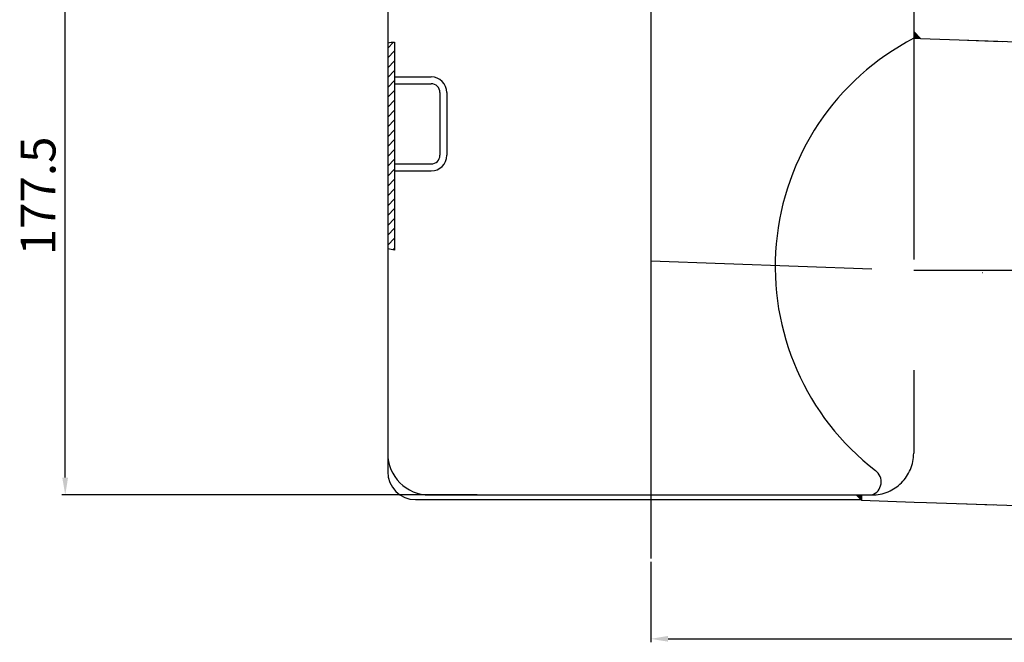
# Model space of a CAD drawing. Extents: x -18889 to -13529, y -8119 to -913.
# Drawn here: x -15788 to -15505, y -6661 to -6483 of the extents above; entities that cross this region are included whole.
import ezdxf

# ---------------------------------------------------------------- set-up
doc = ezdxf.new("R2010")
doc.units = 0
doc.header["$LTSCALE"] = 5
doc.linetypes.add('STRICHLINIE', pattern=[19.05, 12.7, -6.35])
doc.linetypes.add('STRICHPUNKT', pattern=[25.4, 12.7, -6.35, 0, -6.35])
doc.layers.get('DEFPOINTS').update_dxf_attribs({"linetype": 'CONTINUOUS'})
doc.layers.add('AM_5', color=3, linetype='CONTINUOUS', lineweight=25)
doc.layers.add('AM_8', color=1, linetype='CONTINUOUS', lineweight=25)
doc.layers.add('P-0000', color=7, linetype='CONTINUOUS')
doc.styles.get("Standard").update_dxf_attribs({"font": 'geniso.shx'})
doc.dimstyles.new('AM_DIN$0', dxfattribs={"dimtxt": 3.5, "dimasz": 3.5, "dimexe": 1, "dimexo": 1, "dimgap": 1.5, "dimtad": 1, "dimdsep": 46, "dimtxsty": 'Standard', "dimcen": 0, "dimclrd": 256, "dimclre": 256, "dimclrt": 2, "dimadec": 0, "dimazin": 2, "dimtp": 0.1, "dimtm": 0.1, "dimtfac": 0.71, "dimtdec": 3, "dimtmove": 0, "dimatfit": 3, "dimfxl": 1, "dimlwd": -1, "dimlwe": -1, "dimarcsym": 0})
doc.dimstyles.new('AM_DIN$2', dxfattribs={"dimtxt": 3.5, "dimasz": 3.5, "dimexe": 1, "dimexo": 1, "dimgap": 1.5, "dimtad": 1, "dimdsep": 46, "dimtxsty": 'Standard', "dimcen": 0, "dimclrd": 256, "dimclre": 256, "dimclrt": 2, "dimadec": 0, "dimazin": 2, "dimtp": 0.1, "dimtm": 0.1, "dimtfac": 0.71, "dimtdec": 3, "dimtmove": 0, "dimatfit": 3, "dimfxl": 1, "dimlwd": -1, "dimlwe": -1, "dimarcsym": 0})

# ---------------------------------------------------------------- blocks, each defined once
blk = doc.blocks.new('*D832')
at = {"layer": 'AM_5'}
for p, q in [((-15733.22, -6441.53), (-15775.48, -6441.53)), ((-15774.48, -6614.03), (-15774.48, -6446.53)), ((-15656.25, -6619.03), (-15775.48, -6619.03))]:
    blk.add_line(p, q, dxfattribs=at)
at = {"layer": 'AM_5', "ltscale": 50}
for points in [[(-15773.65, -6446.53), (-15775.32, -6446.53), (-15774.48, -6441.53)], [(-15775.32, -6614.03), (-15773.65, -6614.03), (-15774.48, -6619.03)]]:
    blk.add_solid(points, dxfattribs=at)
at = {"layer": 'DEFPOINTS', "color": 0, "ltscale": 50}
for p in [(-15774.48, -6441.53), (-15732.22, -6441.53), (-15655.25, -6619.03)]:
    blk.add_point(p, dxfattribs=at)
at = {"layer": 'AM_5', "color": 2, "ltscale": 50, "insert": (-15780.98, -6533.2), "char_height": 10, "attachment_point": 5, "rotation": 90}
blk.add_mtext('177.5', dxfattribs=at)
blk = doc.blocks.new('*D839')
at = {"layer": 'AM_5'}
for p, q in [((-15376.41, -6560.91), (-15376.41, -6661.31)), ((-15606.41, -6638.25), (-15606.41, -6661.31)), ((-15601.41, -6660.31), (-15381.41, -6660.31))]:
    blk.add_line(p, q, dxfattribs=at)
at = {"layer": 'AM_5', "ltscale": 50}
for points in [[(-15601.41, -6659.48), (-15601.41, -6661.14), (-15606.41, -6660.31)], [(-15381.41, -6661.14), (-15381.41, -6659.48), (-15376.41, -6660.31)]]:
    blk.add_solid(points, dxfattribs=at)
at = {"layer": 'DEFPOINTS', "color": 0, "ltscale": 50}
for p in [(-15376.41, -6559.91), (-15606.41, -6637.25), (-15376.41, -6660.31)]:
    blk.add_point(p, dxfattribs=at)
at = {"layer": 'AM_5', "color": 2, "ltscale": 50, "insert": (-15491.41, -6653.81), "char_height": 10, "attachment_point": 5}
blk.add_mtext('230', dxfattribs=at)
blk = doc.blocks.new('*D840')
at = {"layer": 'AM_5'}
blk.add_line((-15403.51, -6568.96), (-15405.13, -6583.3), dxfattribs=at)
for start, end in [(2.2345, 4.4689), (358, 0), (353.5311, 355.7655)]:
    blk.add_arc((-15530.91, -6554.52), 128.22, start, end, dxfattribs=at)
at = {"layer": 'AM_5', "ltscale": 50}
for points in [[(-15403.62, -6549.54), (-15401.96, -6549.5), (-15402.69, -6554.52)], [(-15402.21, -6564.03), (-15403.87, -6563.94), (-15402.77, -6558.99)]]:
    blk.add_solid(points, dxfattribs=at)
at = {"layer": 'DEFPOINTS', "color": 0, "ltscale": 50}
for p in [(-15606.41, -6551.88), (-15530.91, -6554.52), (-15376.22, -6554.52), (-15402.7, -6556.01), (-15376.41, -6559.91)]:
    blk.add_point(p, dxfattribs=at)
at = {"layer": 'AM_5', "color": 2, "ltscale": 50, "insert": (-15410.78, -6575.4), "char_height": 10, "attachment_point": 5, "rotation": 83.5311}
blk.add_mtext('2%%d', dxfattribs=at)

msp = doc.modelspace()

# ---------------------------------------------------------------- hatches: boundary and pattern name
at = {"layer": 'P-0000', "linetype": 'Continuous'}
for points in [[(-15530.90931, -6487.97851), (-15528.98033, -6488.04587), (-15530.90931, -6485.97729)], [(-15545.8569, -6619.03485), (-15545.90928, -6620.53485), (-15545.90931, -6620.53577), (-15546.09508, -6620.35), (-15547.41023, -6619.03485)]]:
    msp.add_hatch(color=3, dxfattribs=at).paths.add_polyline_path(points)
h = msp.add_hatch(dxfattribs=at)
h.set_pattern_fill('_U', color=3, scale=2, angle=45, style=0, pattern_type=0)
h.set_pattern_definition([(45, (-15435.7146, -6295.4798), (-1.414214, 1.414214), [])])
h.paths.add_polyline_path([(-15679.90931, -6489.04714), (-15679.90931, -6497.51284), (-15679.90931, -6499.03485), (-15679.90931, -6548.73932), (-15681.90931, -6548.38557), (-15681.90931, -6489.23417)])

# ---------------------------------------------------------------- linework, layer by layer
at = {"layer": 'AM_8'}
msp.add_line((-15530.90931, -6554.51905), (-15376.22091, -6554.51905), dxfattribs=at)
at = {"layer": 'P-0000', "color": 3, "linetype": 'STRICHPUNKT'}
for p, q in [((-15606.40931, -6467.47978), (-15606.40931, -6490.70934)), ((-15606.40931, -6490.70934), (-15606.40931, -6534.94267)), ((-15606.40931, -6534.94267), (-15606.40931, -6549.92764)), ((-15606.40931, -6549.92764), (-15606.40931, -6586.47407)), ((-15606.40931, -6551.88253), (-15376.40931, -6559.9143)), ((-15606.40931, -6586.47407), (-15606.40931, -6637.24605))]:
    msp.add_line(p, q, dxfattribs=at)
at = {"layer": 'P-0000', "color": 7, "linetype": 'Continuous'}
for p, q in [((-15681.90931, -6478.03313), (-15681.90931, -6612.35)), ((-15530.90931, -6477.9166), (-15530.90931, -6485.97729)), ((-15681.90931, -6478.73313), (-15681.90931, -6607.03485)), ((-15530.90931, -6485.97729), (-15530.90931, -6487.97851)), ((-15530.90931, -6485.97729), (-15528.98033, -6488.04587)), ((-15681.90931, -6489.23417), (-15681.90931, -6548.38557)), ((-15679.90931, -6489.04714), (-15679.90931, -6499.03485)), ((-15530.90931, -6487.97851), (-15528.98033, -6488.04587)), ((-15528.98033, -6488.04587), (-15479.94038, -6489.75839)), ((-15515.45768, -6488.51708), (-15505.46377, -6488.86608)), ((-15679.90931, -6499.03485), (-15679.90931, -6501.03485)), ((-15679.90931, -6499.03485), (-15678.3873, -6499.03485)), ((-15679.90931, -6499.03485), (-15679.90931, -6548.73932)), ((-15678.3873, -6499.03485), (-15669.40931, -6499.03485)), ((-15679.90931, -6501.03485), (-15669.40931, -6501.03485)), ((-15666.90931, -6503.53485), (-15666.90931, -6521.53485)), ((-15664.90931, -6503.53485), (-15664.90931, -6521.53485)), ((-15679.90931, -6524.03485), (-15669.40931, -6524.03485)), ((-15679.90931, -6524.03485), (-15679.90931, -6526.03485)), ((-15679.90931, -6526.03485), (-15669.40931, -6526.03485)), ((-15669.90931, -6619.03485), (-15547.41023, -6619.03485)), ((-15547.41023, -6619.03485), (-15545.8569, -6619.03485)), ((-15546.09508, -6620.35), (-15547.41023, -6619.03485)), ((-15545.8569, -6619.03485), (-15545.90928, -6620.53485)), ((-15545.8569, -6619.03485), (-15542.90931, -6619.03485)), ((-15673.90931, -6620.35), (-15546.09508, -6620.35)), ((-15545.90931, -6620.53577), (-15546.09508, -6620.35)), ((-15545.90928, -6620.53485), (-15545.90931, -6620.53577)), ((-15545.90931, -6620.53577), (-15530.79494, -6621.06357)), ((-15530.79494, -6621.06357), (-15527.21051, -6621.18875)), ((-15527.21051, -6621.18875), (-15441.36972, -6624.18637)), ((-15518.00534, -6621.51371), (-15508.01144, -6621.8627))]:
    msp.add_line(p, q, dxfattribs=at)
at = {"layer": 'P-0000', "color": 2, "linetype": 'STRICHLINIE'}
msp.add_line((-15530.90931, -6487.97851), (-15530.90931, -6607.03485), dxfattribs=at)
at = {"layer": 'P-0000', "color": 7, "linetype": 'Continuous'}
for centre, radius, start, end in [((-15496.77587, -6553.50668), 73.88527, 117.5148797, 232.3670877), ((-15669.40931, -6503.53485), 4.5, 0, 90), ((-15669.40931, -6503.53485), 2.5, 0, 90), ((-15669.40931, -6521.53485), 2.5, 270, 0), ((-15669.40931, -6521.53485), 4.5, 270, 0), ((-15669.90931, -6607.03485), 12, 180, 270), ((-15673.90931, -6612.35), 8, 180, 270), ((-15544.23414, -6615.26062), 4, 289.3420354, 54.12796)]:
    msp.add_arc(centre, radius, start, end, dxfattribs=at)
at = {"layer": 'P-0000', "color": 2, "linetype": 'STRICHLINIE'}
msp.add_arc((-15542.90931, -6607.03485), 12, 270, 0, dxfattribs=at)
at = {"layer": 'P-0000', "color": 3, "linetype": 'Continuous'}
for points in [[(-15681.90931, -6489.23417), (-15681.24511, -6489.14447), (-15680.57787, -6489.08235), (-15679.90931, -6489.04714)], [(-15679.90931, -6548.73932), (-15680.56125, -6548.66768), (-15681.22762, -6548.55102), (-15681.90931, -6548.38557)]]:
    msp.add_open_spline(points, degree=3, dxfattribs=at)

# ---------------------------------------------------------------- dimensions: what is measured, and where the dimension line sits
at = {"layer": 'AM_5'}
dim = msp.add_linear_dim(base=(-15774.48413, -6441.5314), p1=(-15655.25201, -6619.03485), p2=(-15732.22372, -6441.5314), angle=90, text='177.5', dimstyle='AM_DIN$0', override={"dimtxt": 10, "dimasz": 5, "dimdec": 0}, dxfattribs=at)
dim.commit()
dim.dimension.update_dxf_attribs({"geometry": '*D832', "text_midpoint": (-15774.48413, -6533.20353), "dimtype": 160})
dim = msp.add_angular_dim_2l(base=(-15402.69989, -6556.0109), line1=((-15606.40931, -6551.88253), (-15376.40931, -6559.9143)), line2=((-15530.90931, -6554.51905), (-15376.22091, -6554.51905)), dimstyle='AM_DIN$2', override={"dimtxt": 10, "dimasz": 5, "dimdec": 0}, dxfattribs=at)
dim.commit()
dim.dimension.update_dxf_attribs({"geometry": '*D840', "text_midpoint": (-15410.77896, -6575.40064)})
dim = msp.add_linear_dim(base=(-15376.40931, -6660.31072), p1=(-15606.40931, -6637.24605), p2=(-15376.40931, -6559.9143), dimstyle='AM_DIN$0', override={"dimtxt": 10, "dimasz": 5, "dimdec": 0}, dxfattribs=at)
dim.commit()
dim.dimension.update_dxf_attribs({"geometry": '*D839', "text_midpoint": (-15491.40931, -6660.31072), "dimtype": 160})

doc.saveas('drawing.dxf')
